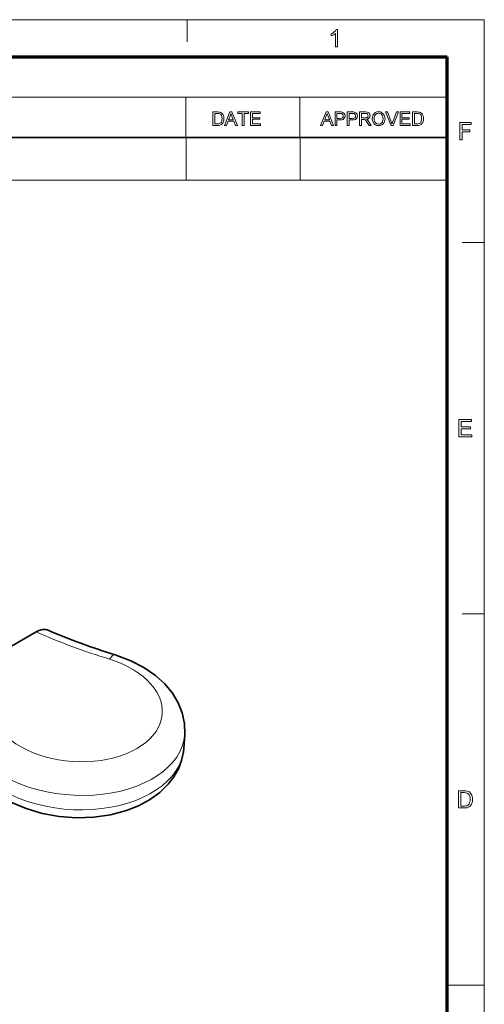
# Model space of a CAD drawing. Extents: x 8 to 406, y 8 to 280.
# Drawn here: x 341 to 406, y 141 to 280 of the extents above; entities that cross this region are included whole.
import ezdxf

# ---------------------------------------------------------------- set-up
doc = ezdxf.new("R2010")
doc.units = 0

msp = doc.modelspace()

# ---------------------------------------------------------------- linework, layer by layer
at = {"color": 11, "lineweight": 13}
for p in [(7.5, 280.5), (406.5, 7.5)]:
    msp.add_line(p, (406.5, 280.5), dxfattribs=at)
at = {"color": 7, "lineweight": 13, "ltscale": 0.07875}
for p, q in [((364.5, 277.35), (364.5, 280.5)), ((403.35, 249), (406.5, 249)), ((403.35, 196.5), (406.5, 196.5))]:
    msp.add_line(p, q, dxfattribs=at)
at = {"color": 150, "lineweight": 70}
for p in [(12.75, 275.25), (401.25, 12.75)]:
    msp.add_line(p, (401.25, 275.25), dxfattribs=at)
at = {"color": 7, "lineweight": 13}
for p, q in [((251.53, 269.56), (401.25, 269.56)), ((251.53, 263.88), (401.25, 263.88)), ((251.58, 263.81), (401.3, 263.81)), ((251.58, 257.82), (401.3, 257.82))]:
    msp.add_line(p, q, dxfattribs=at)
at = {"color": 7, "lineweight": 13, "ltscale": 0.142143}
for p, q in [((364.29, 263.88), (364.29, 269.56)), ((380.4, 263.88), (380.4, 269.56))]:
    msp.add_line(p, q, dxfattribs=at)
at = {"color": 7, "lineweight": 13, "ltscale": 0.149765}
for p, q in [((364.35, 263.81), (364.35, 257.82)), ((380.46, 263.81), (380.46, 257.82)), ((401.3, 263.81), (401.3, 257.82))]:
    msp.add_line(p, q, dxfattribs=at)
at = {"color": 7, "lineweight": 35, "ltscale": 0.319354}
msp.add_line((343.12, 193.94), (332.06, 187.56), dxfattribs=at)
at = {"color": 7, "lineweight": 35, "ltscale": 0.050839}
msp.add_line((364, 177.4), (364.15, 179.43), dxfattribs=at)
at = {"color": 7, "lineweight": 13, "ltscale": 0.13125}
msp.add_line((401.25, 144), (406.5, 144), dxfattribs=at)
at = {"color": 7, "lineweight": 13}
for points in [[(385.75, 276.66), (385.45, 276.66), (385.45, 278.55), (385.32, 278.45), (385.16, 278.35), (384.99, 278.26), (384.84, 278.2), (384.84, 278.48), (385.01, 278.57), (385.15, 278.66), (385.29, 278.77), (385.45, 278.93), (385.56, 279.09), (385.75, 279.09)], [(368.13, 265.55), (368.13, 267.45), (368.78, 267.45), (368.97, 267.44), (369.11, 267.42), (369.26, 267.37), (369.39, 267.29), (369.52, 267.14), (369.61, 266.96), (369.67, 266.75), (369.69, 266.51), (369.68, 266.31), (369.64, 266.13), (369.58, 265.97), (369.51, 265.85), (369.34, 265.68), (369.11, 265.58), (368.97, 265.56), (368.81, 265.55)], [(369.78, 265.55), (370.53, 267.45), (370.82, 267.45), (371.58, 265.55), (371.3, 265.55), (371.09, 266.13), (370.27, 266.13), (370.06, 265.55)], [(372.28, 265.55), (372.28, 267.24), (371.65, 267.24), (371.65, 267.45), (373.18, 267.45), (373.18, 267.24), (372.54, 267.24), (372.54, 265.55)], [(373.44, 265.55), (373.44, 267.45), (374.81, 267.45), (374.81, 267.24), (373.71, 267.24), (373.71, 266.63), (374.74, 266.63), (374.74, 266.42), (373.71, 266.42), (373.71, 265.76), (374.87, 265.76), (374.87, 265.55)], [(383.36, 265.55), (384.12, 267.45), (384.41, 267.45), (385.16, 265.55), (384.88, 265.55), (384.67, 266.13), (383.85, 266.13), (383.64, 265.55)], [(385.39, 265.55), (385.39, 267.45), (386.09, 267.45), (386.26, 267.45), (386.38, 267.43), (386.61, 267.34), (386.76, 267.16), (386.8, 267.04), (386.81, 266.91), (386.78, 266.69), (386.66, 266.51), (386.54, 266.41), (386.36, 266.36), (386.12, 266.34), (385.65, 266.34), (385.65, 265.55)], [(387.13, 265.55), (387.13, 267.45), (387.83, 267.45), (388, 267.45), (388.12, 267.43), (388.35, 267.34), (388.5, 267.16), (388.54, 267.04), (388.56, 266.91), (388.52, 266.69), (388.41, 266.51), (388.28, 266.41), (388.1, 266.36), (387.87, 266.34), (387.39, 266.34), (387.39, 265.55)], [(388.87, 265.55), (388.87, 267.45), (389.7, 267.45), (389.92, 267.44), (390.07, 267.4), (390.19, 267.33), (390.28, 267.22), (390.33, 267.08), (390.35, 266.93), (390.32, 266.75), (390.23, 266.6), (390.07, 266.48), (389.84, 266.42), (389.98, 266.33), (390.09, 266.21), (390.19, 266.07), (390.5, 265.55), (390.2, 265.55), (389.96, 265.95), (389.86, 266.1), (389.78, 266.21), (389.66, 266.34), (389.55, 266.39), (389.42, 266.39), (389.14, 266.39), (389.14, 265.55)], [(390.66, 266.47), (390.68, 266.7), (390.72, 266.89), (390.8, 267.06), (390.91, 267.21), (391.09, 267.36), (391.31, 267.45), (391.56, 267.48), (391.81, 267.45), (392.03, 267.35), (392.21, 267.2), (392.35, 267), (392.41, 266.85), (392.44, 266.68), (392.46, 266.5), (392.44, 266.31), (392.4, 266.14), (392.34, 265.98), (392.2, 265.78), (392.01, 265.64), (391.79, 265.55), (391.56, 265.52), (391.31, 265.55), (391.08, 265.65), (390.9, 265.8), (390.77, 266), (390.69, 266.23)], [(393.31, 265.55), (392.54, 267.45), (392.82, 267.45), (393.34, 266.08), (393.4, 265.92), (393.45, 265.77), (393.49, 265.93), (393.55, 266.08), (394.07, 267.45), (394.35, 267.45), (393.61, 265.55)], [(394.58, 265.55), (394.58, 267.45), (395.95, 267.45), (395.95, 267.24), (394.84, 267.24), (394.84, 266.63), (395.87, 266.63), (395.87, 266.42), (394.84, 266.42), (394.84, 265.76), (396.01, 265.76), (396.01, 265.55)], [(396.35, 265.55), (396.35, 267.45), (397, 267.45), (397.19, 267.44), (397.33, 267.42), (397.48, 267.37), (397.61, 267.29), (397.74, 267.14), (397.83, 266.96), (397.89, 266.75), (397.91, 266.51), (397.89, 266.31), (397.86, 266.13), (397.8, 265.97), (397.73, 265.85), (397.56, 265.68), (397.33, 265.58), (397.19, 265.56), (397.03, 265.55)], [(368.39, 265.76), (368.79, 265.76), (368.95, 265.77), (369.07, 265.8), (369.24, 265.9), (369.32, 266), (369.38, 266.14), (369.41, 266.31), (369.42, 266.51), (369.4, 266.78), (369.33, 266.98), (369.22, 267.12), (369.1, 267.2), (368.97, 267.23), (368.78, 267.24), (368.39, 267.24)], [(370.35, 266.34), (371.01, 266.34), (370.82, 266.85), (370.74, 267.07), (370.68, 267.24), (370.61, 267.06), (370.55, 266.89)], [(383.93, 266.34), (384.59, 266.34), (384.4, 266.85), (384.32, 267.07), (384.26, 267.24), (384.2, 267.06), (384.13, 266.89)], [(385.65, 266.55), (386.12, 266.55), (386.32, 266.58), (386.45, 266.64), (386.52, 266.75), (386.55, 266.9), (386.49, 267.11), (386.34, 267.22), (386.12, 267.24), (385.65, 267.24)], [(387.39, 266.55), (387.86, 266.55), (388.06, 266.58), (388.19, 266.64), (388.27, 266.75), (388.29, 266.9), (388.23, 267.11), (388.08, 267.22), (387.86, 267.24), (387.39, 267.24)], [(389.14, 266.61), (389.65, 266.61), (389.8, 266.61), (389.91, 266.64), (390.04, 266.76), (390.09, 266.93), (390, 267.15), (389.88, 267.22), (389.71, 267.24), (389.14, 267.24)], [(390.92, 266.47), (390.94, 266.26), (391, 266.08), (391.1, 265.93), (391.31, 265.78), (391.56, 265.73), (391.81, 265.78), (392.01, 265.93), (392.11, 266.08), (392.17, 266.27), (392.19, 266.5), (392.17, 266.72), (392.11, 266.9), (392.02, 267.06), (391.89, 267.17), (391.73, 267.24), (391.56, 267.27), (391.32, 267.22), (391.11, 267.08), (391.01, 266.93), (390.94, 266.73)], [(396.61, 265.76), (397.01, 265.76), (397.17, 265.77), (397.29, 265.8), (397.46, 265.9), (397.54, 266), (397.59, 266.14), (397.63, 266.31), (397.64, 266.51), (397.62, 266.78), (397.55, 266.98), (397.44, 267.12), (397.32, 267.2), (397.19, 267.23), (397, 267.24), (396.61, 267.24)], [(403.04, 263.53), (403.04, 265.97), (404.66, 265.97), (404.66, 265.7), (403.38, 265.7), (403.38, 264.92), (404.46, 264.92), (404.46, 264.65), (403.38, 264.65), (403.38, 263.53)], [(402.91, 221.53), (402.91, 223.97), (404.67, 223.97), (404.67, 223.7), (403.25, 223.7), (403.25, 222.92), (404.57, 222.92), (404.57, 222.65), (403.25, 222.65), (403.25, 221.8), (404.74, 221.8), (404.74, 221.53)], [(402.84, 169.03), (402.84, 171.47), (403.67, 171.47), (403.91, 171.46), (404.1, 171.43), (404.29, 171.36), (404.45, 171.26), (404.57, 171.14), (404.66, 171), (404.73, 170.84), (404.79, 170.66), (404.82, 170.47), (404.83, 170.26), (404.81, 170), (404.76, 169.77), (404.69, 169.58), (404.6, 169.42), (404.5, 169.29), (404.38, 169.2), (404.25, 169.13), (404.09, 169.07), (403.91, 169.04), (403.71, 169.03)], [(403.17, 169.3), (403.68, 169.3), (403.89, 169.32), (404.04, 169.35), (404.26, 169.48), (404.35, 169.61), (404.43, 169.79), (404.48, 170.01), (404.49, 170.27), (404.48, 170.51), (404.44, 170.71), (404.37, 170.87), (404.23, 171.04), (404.07, 171.15), (403.91, 171.18), (403.67, 171.2), (403.17, 171.2)]]:
    msp.add_lwpolyline(points, close=True, dxfattribs=at)
at = {"color": 7, "lineweight": 35}
for points in [[(344.73, 194.21), (344.53, 194.28), (344.04, 194.28), (343.49, 194.13), (343.12, 193.94)], [(364.15, 179.43), (364.12, 181), (363.8, 182.5), (363.23, 183.92), (362.42, 185.26), (361.33, 186.57), (360.02, 187.75), (358.35, 188.9), (356.51, 189.85), (354.31, 190.68)], [(334.21, 174.42), (335.26, 173.05), (336.52, 171.84), (337.96, 170.78), (339.54, 169.87), (341.7, 168.94), (344, 168.26), (346.4, 167.83), (348.84, 167.65), (351.28, 167.73), (353.65, 168.07), (355.91, 168.68), (357.61, 169.35), (359.18, 170.19), (360.6, 171.21), (361.8, 172.38), (362.61, 173.43), (363.24, 174.55), (363.7, 175.74), (363.96, 176.98), (364, 177.4)]]:
    msp.add_lwpolyline(points, dxfattribs=at)
msp.add_arc((382.22, 281.08), 94.61, 246.6562, 252.8399, dxfattribs=at)
at = {"color": 7, "lineweight": 13}
for centre, major_axis, ratio, start_param, end_param in [((381.65, 230.41), (72.2, -5.41), 0.623102, 4.196796, 4.358942), ((348.73, 183.25), (12.23, -0.92), 0.623102, 3.584943, 7.500535), ((353.3, 187.43), (-1.01, -3.25), 0.270725, 3.141645, 3.845595), ((348.53, 180.6), (15.62, -1.17), 0.623102, 3.584943, 6.283244), ((348.38, 178.57), (-15.62, 1.17), 0.623102, 0.44335, 3.141651)]:
    msp.add_ellipse(centre, major_axis=major_axis, ratio=ratio, start_param=start_param, end_param=end_param, dxfattribs=at)

doc.saveas('drawing.dxf')
